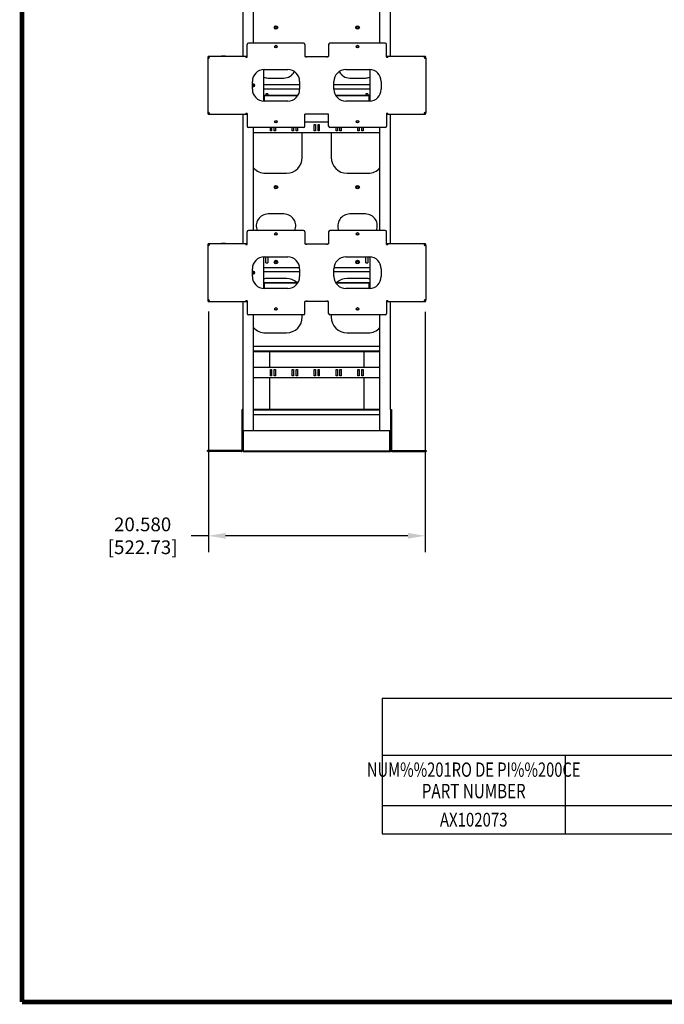
# Model space of a CAD drawing. Units: inches. Extents: x 0 to 34, y 0.4 to 22.
# Drawn here: x 0 to 7, y 0.4 to 11.2 of the extents above; entities that cross this region are included whole.
import ezdxf
from ezdxf.enums import TextEntityAlignment as Align

# ---------------------------------------------------------------- set-up
doc = ezdxf.new("R2010")
doc.units = ezdxf.units.IN
doc.header["$LTSCALE"] = 1.87
doc.header["$MEASUREMENT"] = 0
doc.header["$PDMODE"] = 3
doc.header["$PDSIZE"] = 0.3125
doc.layers.get('0').update_dxf_attribs({"linetype": 'CONTINUOUS'})
doc.layers.get('Defpoints').update_dxf_attribs({"linetype": 'CONTINUOUS'})
doc.styles.get("Standard").update_dxf_attribs({"font": 'txt', "width": 0.8})
doc.styles.add('TEXTSTYLE_1', font='txt', dxfattribs={"width": 0.8})
doc.dimstyles.new('DIMSTYLE_1', dxfattribs={"dimtxt": 0.15, "dimasz": 0.1875, "dimexe": 0.18, "dimexo": 0.0625, "dimgap": 0.09, "dimtad": 0, "dimtih": 1, "dimtoh": 1, "dimdec": 3, "dimlfac": 8.695652, "dimzin": 0, "dimdsep": 46, "dimtxsty": 'Standard', "dimblk": '_ARROW_FILLED', "dimcen": 0.09, "dimadec": 0, "dimazin": 0, "dimtp": 0.001, "dimtm": 0.001, "dimtfac": 1, "dimtdec": 3, "dimtofl": 0, "dimtmove": 0, "dimatfit": 3, "dimldrblk": '_ARROW_FILLED', "dimfxl": 0, "dimtolj": 1, "dimtzin": 0, "dimarcsym": 0})

# ---------------------------------------------------------------- blocks, each defined once
blk = doc.blocks.new('_ARROW_FILLED')
at = {"color": 0, "linetype": 'ByBlock'}
blk.add_solid([(0, 0), (-1, 0.167), (-1, -0.167)], dxfattribs=at)
blk = doc.blocks.new('*D3')
at = {"color": 0, "linetype": 'Continuous', "lineweight": -2}
for p, q in [((2.062, 7.983), (2.062, 5.35)), ((4.429, 7.979), (4.429, 5.35)), ((2.062, 5.53), (1.873, 5.53)), ((4.241, 5.53), (2.25, 5.53))]:
    blk.add_line(p, q, dxfattribs=at)
at = {"layer": 'Defpoints', "color": 0, "linetype": 'Continuous'}
for p in [(2.062, 8.045), (4.429, 8.042), (4.429, 5.53)]:
    blk.add_point(p, dxfattribs=at)
at = {"color": 0, "linetype": 'Continuous', "lineweight": -2, "xscale": 0.1875, "yscale": 0.1875, "zscale": 0.1875, "rotation": 180}
blk.add_blockref('_ARROW_FILLED', (2.062, 5.53), dxfattribs=at)
at = {"color": 0, "linetype": 'Continuous', "lineweight": -2, "xscale": 0.1875, "yscale": 0.1875, "zscale": 0.1875}
blk.add_blockref('_ARROW_FILLED', (4.429, 5.53), dxfattribs=at)
at = {"color": 0, "linetype": 'Continuous', "insert": (1.343, 5.53), "char_height": 0.15, "attachment_point": 5}
blk.add_mtext('\\A1;20.580\\P [522.73]', dxfattribs=at)

msp = doc.modelspace()

# ---------------------------------------------------------------- linework, layer by layer
at = {"color": 7, "linetype": 'Continuous'}
for p, q in [((2.44039, 10.76924), (2.44039, 12.18374)), ((4.05039, 10.76924), (4.05039, 12.18374)), ((2.55539, 10.91299), (2.55539, 12.03999)), ((3.93539, 10.91299), (3.93539, 12.03999)), ((2.48351, 10.76089), (2.48351, 10.89861)), ((3.10164, 10.91299), (2.49789, 10.91299)), ((3.11601, 10.89861), (3.11601, 10.76924)), ((3.37476, 10.89861), (3.37476, 10.76924)), ((3.99289, 10.91299), (3.38914, 10.91299)), ((4.00726, 10.76089), (4.00726, 10.89861)), ((2.06376, 10.76234), (2.06376, 10.76924)), ((2.48351, 10.76924), (2.06376, 10.76924)), ((2.06376, 10.76234), (2.07113, 10.76234)), ((2.06832, 10.76924), (2.06832, 10.76234)), ((2.07028, 10.76924), (2.07028, 10.76234)), ((2.07299, 10.76908), (2.07281, 10.76924)), ((2.07304, 10.7677), (2.07299, 10.76908)), ((2.0732, 10.76521), (2.07304, 10.7677)), ((2.07319, 10.76365), (2.0732, 10.76521)), ((2.20636, 10.76924), (2.20636, 10.77154)), ((2.24891, 10.77154), (2.20636, 10.77154)), ((2.24891, 10.76924), (2.24891, 10.77154)), ((2.46971, 10.76061), (2.46971, 10.76924)), ((2.48351, 10.76234), (2.46971, 10.76234)), ((2.46971, 10.76089), (2.48351, 10.76089)), ((3.11601, 10.76924), (3.37476, 10.76924)), ((3.13326, 10.75889), (3.13326, 10.76924)), ((3.35751, 10.75889), (3.35751, 10.76924)), ((4.42701, 10.76924), (4.00726, 10.76924)), ((4.02175, 10.76234), (4.00726, 10.76234)), ((4.00726, 10.76089), (4.02175, 10.76089)), ((4.02175, 10.76924), (4.02175, 10.76061)), ((4.24186, 10.77154), (4.28441, 10.77154)), ((4.24186, 10.76924), (4.24186, 10.77154)), ((4.28441, 10.76924), (4.28441, 10.77154)), ((4.41773, 10.7677), (4.41758, 10.76521)), ((4.41758, 10.76521), (4.41758, 10.76365)), ((4.41779, 10.76908), (4.41773, 10.7677)), ((4.41797, 10.76924), (4.41779, 10.76908)), ((4.41838, 10.76234), (4.42701, 10.76234)), ((4.4205, 10.76924), (4.4205, 10.76234)), ((4.42246, 10.76924), (4.42246, 10.76234)), ((4.42701, 10.76234), (4.42701, 10.76924)), ((2.05514, 10.76061), (2.05514, 10.75103)), ((2.06204, 10.76061), (2.05514, 10.76061)), ((2.05514, 10.75054), (2.05514, 10.15543)), ((2.05817, 10.75054), (2.05974, 10.75057)), ((2.06204, 10.76061), (2.06204, 10.75103)), ((2.07094, 10.75486), (2.06204, 10.75486)), ((2.06894, 10.75486), (2.06894, 10.75286)), ((4.41984, 10.75486), (4.42874, 10.75486)), ((4.42184, 10.75486), (4.42184, 10.75286)), ((4.42874, 10.76061), (4.43564, 10.76061)), ((4.42874, 10.75103), (4.42874, 10.76061)), ((4.43104, 10.75057), (4.43261, 10.75054)), ((4.43564, 10.75103), (4.43564, 10.76061)), ((4.43564, 10.75054), (4.43564, 10.15543)), ((2.66679, 10.28127), (2.66679, 10.62471)), ((2.67039, 10.62491), (2.92914, 10.62491)), ((3.56164, 10.62491), (3.82039, 10.62491)), ((3.82398, 10.62471), (3.82398, 10.28127)), ((2.54159, 10.40986), (2.54159, 10.49611)), ((2.54489, 10.45931), (2.54312, 10.45931)), ((2.54312, 10.44666), (2.54489, 10.44666)), ((2.5432, 10.45947), (2.54779, 10.45312)), ((2.54779, 10.45312), (2.54321, 10.44651)), ((2.54858, 10.4542), (2.54489, 10.45931)), ((2.54489, 10.44666), (2.54858, 10.45178)), ((2.55227, 10.45931), (2.54858, 10.4542)), ((2.54858, 10.45178), (2.55227, 10.44666)), ((2.54937, 10.45312), (2.55386, 10.45931)), ((2.55386, 10.44666), (2.54937, 10.45312)), ((2.55386, 10.45931), (2.55227, 10.45931)), ((2.55227, 10.44666), (2.55386, 10.44666)), ((2.55596, 10.45931), (2.56044, 10.45312)), ((2.55754, 10.45931), (2.55596, 10.45931)), ((2.56044, 10.45312), (2.55596, 10.44666)), ((2.55596, 10.44666), (2.55754, 10.44666)), ((2.56123, 10.4542), (2.55754, 10.45931)), ((2.55754, 10.44666), (2.56123, 10.45178)), ((2.56492, 10.45931), (2.56123, 10.4542)), ((2.56123, 10.45178), (2.56492, 10.44666)), ((2.56202, 10.45312), (2.56651, 10.45931)), ((2.56651, 10.44666), (2.56202, 10.45312)), ((2.56651, 10.45931), (2.56492, 10.45931)), ((2.56492, 10.44666), (2.56651, 10.44666)), ((3.05794, 10.45905), (2.66679, 10.45905)), ((2.71351, 10.53291), (2.88601, 10.53291)), ((3.05794, 10.49611), (3.05794, 10.40986)), ((3.43284, 10.40986), (3.43284, 10.49611)), ((3.82398, 10.45905), (3.43284, 10.45905)), ((3.60476, 10.53291), (3.77726, 10.53291)), ((3.94919, 10.49611), (3.94919, 10.40986)), ((3.05794, 10.41294), (2.66679, 10.41294)), ((2.67369, 10.34518), (3.04031, 10.34518)), ((2.67369, 10.28106), (2.67369, 10.34518)), ((3.03602, 10.33828), (2.67369, 10.33828)), ((2.71006, 10.35899), (2.68821, 10.35899)), ((2.68821, 10.35899), (2.68821, 10.34518)), ((2.71006, 10.35899), (2.71006, 10.34518)), ((3.82398, 10.41294), (3.43284, 10.41294)), ((3.45047, 10.34518), (3.81708, 10.34518)), ((3.81708, 10.33828), (3.45476, 10.33828)), ((3.80256, 10.35899), (3.78071, 10.35899)), ((3.78071, 10.35899), (3.78071, 10.34518)), ((3.80256, 10.35899), (3.80256, 10.34518)), ((3.81708, 10.28106), (3.81708, 10.34518)), ((2.92914, 10.28106), (2.67039, 10.28106)), ((3.82039, 10.28106), (3.56164, 10.28106)), ((2.05514, 10.15495), (2.05514, 10.14536)), ((2.06204, 10.14536), (2.05514, 10.14536)), ((2.05974, 10.1554), (2.05817, 10.15543)), ((2.06204, 10.15495), (2.06204, 10.14536)), ((2.07094, 10.15111), (2.06204, 10.15111)), ((2.06376, 10.14364), (2.06376, 10.13674)), ((2.06376, 10.14364), (2.07239, 10.14364)), ((2.06376, 10.13674), (2.48351, 10.13674)), ((2.06832, 10.13674), (2.06832, 10.14364)), ((2.06894, 10.15312), (2.06894, 10.15111)), ((2.07028, 10.13674), (2.07028, 10.14364)), ((2.07281, 10.13674), (2.07299, 10.13689)), ((2.07299, 10.13689), (2.07304, 10.13827)), ((2.07304, 10.13827), (2.0732, 10.14076)), ((2.0732, 10.14076), (2.07319, 10.14232)), ((2.44039, 8.72224), (2.44039, 10.13674)), ((2.46971, 10.13674), (2.46971, 10.14536)), ((2.46971, 10.14508), (2.48351, 10.14508)), ((2.48351, 10.14364), (2.46971, 10.14364)), ((2.48351, 10.14508), (2.48351, 10.00736)), ((3.37476, 10.13674), (3.11601, 10.13674)), ((3.11601, 10.00736), (3.11601, 10.13674)), ((3.13326, 10.14709), (3.13326, 10.13674)), ((3.35751, 10.14709), (3.35751, 10.13674)), ((3.37476, 10.00736), (3.37476, 10.13674)), ((4.00726, 10.14508), (4.02175, 10.14508)), ((4.00726, 10.14508), (4.00726, 10.00736)), ((4.02175, 10.14364), (4.00726, 10.14364)), ((4.00726, 10.13674), (4.42701, 10.13674)), ((4.02175, 10.14536), (4.02175, 10.13674)), ((4.05039, 8.72224), (4.05039, 10.13674)), ((4.41758, 10.14232), (4.41758, 10.14076)), ((4.41758, 10.14076), (4.41773, 10.13827)), ((4.41773, 10.13827), (4.41779, 10.13689)), ((4.41779, 10.13689), (4.41797, 10.13674)), ((4.41965, 10.14364), (4.42701, 10.14364)), ((4.41984, 10.15111), (4.42874, 10.15111)), ((4.4205, 10.13674), (4.4205, 10.14364)), ((4.42184, 10.15312), (4.42184, 10.15111)), ((4.42246, 10.13674), (4.42246, 10.14364)), ((4.42701, 10.14364), (4.42701, 10.13674)), ((4.42874, 10.14536), (4.42874, 10.15495)), ((4.42874, 10.14536), (4.43564, 10.14536)), ((4.43261, 10.15543), (4.43104, 10.1554)), ((4.43564, 10.14536), (4.43564, 10.15495)), ((3.37476, 10.04934), (3.11601, 10.04934)), ((3.21693, 10.02634), (3.23073, 10.02634)), ((3.21693, 9.95734), (3.21693, 10.02634)), ((3.23073, 10.02634), (3.23073, 9.95734)), ((3.25948, 10.02634), (3.27328, 10.02634)), ((3.25948, 9.95734), (3.25948, 10.02634)), ((3.27328, 10.02634), (3.27328, 9.95734)), ((3.10164, 9.99299), (2.49789, 9.99299)), ((2.55539, 8.86599), (2.55539, 9.99299)), ((3.93539, 9.93434), (2.55539, 9.93434)), ((2.7383, 9.95734), (2.7383, 9.99299)), ((2.7521, 9.95734), (2.7383, 9.95734)), ((2.7521, 9.99299), (2.7521, 9.95734)), ((2.78085, 9.95734), (2.78085, 9.99299)), ((2.79465, 9.95734), (2.78085, 9.95734)), ((2.79465, 9.99299), (2.79465, 9.95734)), ((2.97761, 9.95734), (2.97761, 9.99299)), ((2.99141, 9.95734), (2.97761, 9.95734)), ((2.99141, 9.99299), (2.99141, 9.95734)), ((3.02016, 9.95734), (3.02016, 9.99299)), ((3.03396, 9.95734), (3.02016, 9.95734)), ((3.03396, 9.99299), (3.03396, 9.95734)), ((3.08726, 9.66472), (3.08726, 9.91255)), ((3.23073, 9.95734), (3.21693, 9.95734)), ((3.27328, 9.95734), (3.25948, 9.95734)), ((3.99289, 9.99299), (3.38914, 9.99299)), ((3.40351, 9.91255), (3.40351, 9.66472)), ((3.45624, 9.95734), (3.45624, 9.99299)), ((3.47004, 9.95734), (3.45624, 9.95734)), ((3.47004, 9.99299), (3.47004, 9.95734)), ((3.49879, 9.95734), (3.49879, 9.99299)), ((3.51259, 9.95734), (3.49879, 9.95734)), ((3.51259, 9.99299), (3.51259, 9.95734)), ((3.69556, 9.95734), (3.69556, 9.99299)), ((3.70936, 9.95734), (3.69556, 9.95734)), ((3.70936, 9.99299), (3.70936, 9.95734)), ((3.73811, 9.95734), (3.73811, 9.99299)), ((3.75191, 9.95734), (3.73811, 9.95734)), ((3.75191, 9.99299), (3.75191, 9.95734)), ((3.93539, 8.86599), (3.93539, 9.99299)), ((2.68476, 9.49222), (2.91476, 9.49222)), ((3.57601, 9.49222), (3.80601, 9.49222)), ((2.88601, 9.04711), (2.71351, 9.04711)), ((3.77726, 9.04711), (3.60476, 9.04711)), ((2.48351, 8.71389), (2.48351, 8.85161)), ((3.10164, 8.86599), (2.49789, 8.86599)), ((3.11601, 8.85161), (3.11601, 8.72224)), ((3.37476, 8.85161), (3.37476, 8.72224)), ((3.99289, 8.86599), (3.38914, 8.86599)), ((4.00726, 8.71389), (4.00726, 8.85161)), ((2.48351, 8.72224), (2.06376, 8.72224)), ((2.06376, 8.71534), (2.06376, 8.72224)), ((2.06832, 8.72224), (2.06832, 8.71534)), ((2.07028, 8.72224), (2.07028, 8.71534)), ((2.07299, 8.72208), (2.07281, 8.72224)), ((2.07304, 8.7207), (2.07299, 8.72208)), ((2.0732, 8.71821), (2.07304, 8.7207)), ((2.07319, 8.71665), (2.0732, 8.71821)), ((2.24891, 8.72454), (2.20636, 8.72454)), ((2.20636, 8.72224), (2.20636, 8.72454)), ((2.24891, 8.72224), (2.24891, 8.72454)), ((2.46971, 8.71361), (2.46971, 8.72224)), ((3.11601, 8.72224), (3.37476, 8.72224)), ((3.13326, 8.71189), (3.13326, 8.72224)), ((3.35751, 8.71189), (3.35751, 8.72224)), ((4.42701, 8.72224), (4.00726, 8.72224)), ((4.02175, 8.72224), (4.02175, 8.71361)), ((4.24186, 8.72454), (4.28441, 8.72454)), ((4.24186, 8.72224), (4.24186, 8.72454)), ((4.28441, 8.72224), (4.28441, 8.72454)), ((4.41773, 8.7207), (4.41758, 8.71821)), ((4.41758, 8.71821), (4.41758, 8.71665)), ((4.41779, 8.72208), (4.41773, 8.7207)), ((4.41797, 8.72224), (4.41779, 8.72208)), ((4.4205, 8.72224), (4.4205, 8.71534)), ((4.42246, 8.72224), (4.42246, 8.71534)), ((4.42701, 8.71534), (4.42701, 8.72224)), ((2.06204, 8.71361), (2.05514, 8.71361)), ((2.05514, 8.71361), (2.05514, 8.70403)), ((2.05514, 8.70354), (2.05514, 8.10843)), ((2.05817, 8.70354), (2.05974, 8.70357)), ((2.06204, 8.71361), (2.06204, 8.70403)), ((2.07094, 8.70786), (2.06204, 8.70786)), ((2.06376, 8.71534), (2.07113, 8.71534)), ((2.06894, 8.70786), (2.06894, 8.70586)), ((2.48351, 8.71534), (2.46971, 8.71534)), ((2.46971, 8.71389), (2.48351, 8.71389)), ((4.02175, 8.71534), (4.00726, 8.71534)), ((4.00726, 8.71389), (4.02175, 8.71389)), ((4.41838, 8.71534), (4.42701, 8.71534)), ((4.41984, 8.70786), (4.42874, 8.70786)), ((4.42184, 8.70786), (4.42184, 8.70586)), ((4.42874, 8.71361), (4.43564, 8.71361)), ((4.42874, 8.70403), (4.42874, 8.71361)), ((4.43104, 8.70357), (4.43261, 8.70354)), ((4.43564, 8.70403), (4.43564, 8.71361)), ((4.43564, 8.70354), (4.43564, 8.10843)), ((2.66679, 8.23427), (2.66679, 8.57771)), ((2.67039, 8.57791), (2.92914, 8.57791)), ((2.68821, 8.51442), (2.68821, 8.57791)), ((2.68821, 8.51442), (2.71006, 8.51442)), ((2.71006, 8.57791), (2.71006, 8.51442)), ((3.56164, 8.57791), (3.82039, 8.57791)), ((3.78071, 8.51442), (3.78071, 8.57791)), ((3.78071, 8.51442), (3.80256, 8.51442)), ((3.80256, 8.57791), (3.80256, 8.51442)), ((3.82398, 8.57771), (3.82398, 8.23427)), ((2.54159, 8.36286), (2.54159, 8.44911)), ((2.54489, 8.41231), (2.54312, 8.41231)), ((2.54312, 8.39966), (2.54489, 8.39966)), ((2.5432, 8.41247), (2.54779, 8.40612)), ((2.54779, 8.40612), (2.54321, 8.39951)), ((2.54858, 8.4072), (2.54489, 8.41231)), ((2.54489, 8.39966), (2.54858, 8.40478)), ((2.55227, 8.41231), (2.54858, 8.4072)), ((2.54858, 8.40478), (2.55227, 8.39966)), ((2.54937, 8.40612), (2.55386, 8.41231)), ((2.55386, 8.39966), (2.54937, 8.40612)), ((2.55386, 8.41231), (2.55227, 8.41231)), ((2.55227, 8.39966), (2.55386, 8.39966)), ((2.55754, 8.41231), (2.55596, 8.41231)), ((2.55596, 8.41231), (2.56044, 8.40612)), ((2.56044, 8.40612), (2.55596, 8.39966)), ((2.55596, 8.39966), (2.55754, 8.39966)), ((2.56123, 8.4072), (2.55754, 8.41231)), ((2.55754, 8.39966), (2.56123, 8.40478)), ((2.56492, 8.41231), (2.56123, 8.4072)), ((2.56123, 8.40478), (2.56492, 8.39966)), ((2.56202, 8.40612), (2.56651, 8.41231)), ((2.56651, 8.39966), (2.56202, 8.40612)), ((2.56651, 8.41231), (2.56492, 8.41231)), ((2.56492, 8.39966), (2.56651, 8.39966)), ((3.05729, 8.46047), (2.66679, 8.46047)), ((3.05794, 8.41435), (2.66679, 8.41435)), ((3.05794, 8.44911), (3.05794, 8.36286)), ((3.43284, 8.36286), (3.43284, 8.44911)), ((3.82398, 8.41435), (3.43284, 8.41435)), ((3.82398, 8.46047), (3.43349, 8.46047)), ((3.94919, 8.44911), (3.94919, 8.36286)), ((2.67369, 8.29818), (3.04031, 8.29818)), ((2.67369, 8.23406), (2.67369, 8.29818)), ((3.03602, 8.29128), (2.67369, 8.29128)), ((2.91476, 8.3405), (2.68476, 8.3405)), ((3.45047, 8.29818), (3.81708, 8.29818)), ((3.81708, 8.29128), (3.45476, 8.29128)), ((3.80601, 8.3405), (3.57601, 8.3405)), ((3.81708, 8.23406), (3.81708, 8.29818)), ((2.92914, 8.23406), (2.67039, 8.23406)), ((3.82039, 8.23406), (3.56164, 8.23406)), ((2.05514, 8.10795), (2.05514, 8.09836)), ((2.06204, 8.09836), (2.05514, 8.09836)), ((2.05974, 8.1084), (2.05817, 8.10843)), ((2.06204, 8.10795), (2.06204, 8.09836)), ((2.07094, 8.10411), (2.06204, 8.10411)), ((2.06376, 8.09664), (2.07239, 8.09664)), ((2.06376, 8.09664), (2.06376, 8.08974)), ((2.06376, 8.08974), (2.48351, 8.08974)), ((2.06832, 8.08974), (2.06832, 8.09664)), ((2.06894, 8.10612), (2.06894, 8.10411)), ((2.07028, 8.08974), (2.07028, 8.09664)), ((2.07281, 8.08974), (2.07299, 8.08989)), ((2.07299, 8.08989), (2.07304, 8.09127)), ((2.07304, 8.09127), (2.0732, 8.09376)), ((2.0732, 8.09376), (2.07319, 8.09532)), ((2.44039, 6.45099), (2.44039, 8.08974)), ((2.46971, 8.08974), (2.46971, 8.09836)), ((2.46971, 8.09808), (2.48351, 8.09808)), ((2.48351, 8.09664), (2.46971, 8.09664)), ((2.48351, 8.09808), (2.48351, 7.96036)), ((3.37476, 8.08974), (3.11601, 8.08974)), ((3.11601, 7.96036), (3.11601, 8.08974)), ((3.13326, 8.10009), (3.13326, 8.08974)), ((3.35751, 8.10009), (3.35751, 8.08974)), ((3.37476, 7.96036), (3.37476, 8.08974)), ((4.00726, 8.09808), (4.02175, 8.09808)), ((4.00726, 8.09808), (4.00726, 7.96036)), ((4.02175, 8.09664), (4.00726, 8.09664)), ((4.00726, 8.08974), (4.42701, 8.08974)), ((4.02175, 8.09836), (4.02175, 8.08974)), ((4.05039, 6.91099), (4.05039, 8.08974)), ((4.41758, 8.09532), (4.41758, 8.09376)), ((4.41758, 8.09376), (4.41773, 8.09127)), ((4.41773, 8.09127), (4.41779, 8.08989)), ((4.41779, 8.08989), (4.41797, 8.08974)), ((4.41965, 8.09664), (4.42701, 8.09664)), ((4.41984, 8.10411), (4.42874, 8.10411)), ((4.4205, 8.08974), (4.4205, 8.09664)), ((4.42184, 8.10612), (4.42184, 8.10411)), ((4.42246, 8.08974), (4.42246, 8.09664)), ((4.42701, 8.09664), (4.42701, 8.08974)), ((4.42874, 8.09836), (4.42874, 8.10795)), ((4.42874, 8.09836), (4.43564, 8.09836)), ((4.43261, 8.10843), (4.43104, 8.1084)), ((4.43564, 8.09836), (4.43564, 8.10795)), ((3.10164, 7.94599), (2.49789, 7.94599)), ((2.55539, 6.68099), (2.55539, 7.94599)), ((3.08726, 7.92017), (3.08726, 7.94599)), ((3.99289, 7.94599), (3.38914, 7.94599)), ((3.40351, 7.94599), (3.40351, 7.92017)), ((3.93539, 6.68099), (3.93539, 7.94599)), ((2.68476, 7.74767), (2.91476, 7.74767)), ((3.57601, 7.74767), (3.80601, 7.74767)), ((2.55539, 7.60099), (3.93539, 7.60099)), ((2.55539, 7.55039), (3.93539, 7.55039)), ((2.55539, 7.54349), (3.93539, 7.54349)), ((2.72789, 7.54349), (2.72789, 7.37099)), ((3.76289, 7.37099), (3.76289, 7.54349)), ((3.93539, 7.37099), (2.55539, 7.37099)), ((2.7383, 7.34799), (2.7521, 7.34799)), ((2.7383, 7.27899), (2.7383, 7.34799)), ((2.7521, 7.34799), (2.7521, 7.27899)), ((2.78085, 7.34799), (2.79465, 7.34799)), ((2.78085, 7.27899), (2.78085, 7.34799)), ((2.79465, 7.34799), (2.79465, 7.27899)), ((2.97761, 7.34799), (2.99141, 7.34799)), ((2.97761, 7.27899), (2.97761, 7.34799)), ((2.99141, 7.34799), (2.99141, 7.27899)), ((3.02016, 7.34799), (3.03396, 7.34799)), ((3.02016, 7.27899), (3.02016, 7.34799)), ((3.03396, 7.34799), (3.03396, 7.27899)), ((3.21693, 7.34799), (3.23073, 7.34799)), ((3.21693, 7.27899), (3.21693, 7.34799)), ((3.23073, 7.34799), (3.23073, 7.27899)), ((3.25948, 7.34799), (3.27328, 7.34799)), ((3.25948, 7.27899), (3.25948, 7.34799)), ((3.27328, 7.34799), (3.27328, 7.27899)), ((3.45624, 7.34799), (3.47004, 7.34799)), ((3.45624, 7.27899), (3.45624, 7.34799)), ((3.47004, 7.34799), (3.47004, 7.27899)), ((3.49879, 7.34799), (3.51259, 7.34799)), ((3.49879, 7.27899), (3.49879, 7.34799)), ((3.51259, 7.34799), (3.51259, 7.27899)), ((3.69556, 7.34799), (3.70936, 7.34799)), ((3.69556, 7.27899), (3.69556, 7.34799)), ((3.70936, 7.34799), (3.70936, 7.27899)), ((3.73811, 7.34799), (3.75191, 7.34799)), ((3.73811, 7.27899), (3.73811, 7.34799)), ((3.75191, 7.34799), (3.75191, 7.27899)), ((3.93539, 7.25599), (2.55539, 7.25599)), ((2.72789, 7.25599), (2.72789, 6.91099)), ((2.7521, 7.27899), (2.7383, 7.27899)), ((2.79465, 7.27899), (2.78085, 7.27899)), ((2.99141, 7.27899), (2.97761, 7.27899)), ((3.03396, 7.27899), (3.02016, 7.27899)), ((3.23073, 7.27899), (3.21693, 7.27899)), ((3.27328, 7.27899), (3.25948, 7.27899)), ((3.47004, 7.27899), (3.45624, 7.27899)), ((3.51259, 7.27899), (3.49879, 7.27899)), ((3.70936, 7.27899), (3.69556, 7.27899)), ((3.75191, 7.27899), (3.73811, 7.27899)), ((3.76289, 6.91099), (3.76289, 7.25599)), ((2.44039, 6.91099), (2.43004, 6.91099)), ((2.43004, 6.47169), (2.43004, 6.91099)), ((3.93539, 6.91099), (2.55539, 6.91099)), ((3.93539, 6.90409), (2.55539, 6.90409)), ((4.05039, 6.91099), (4.06074, 6.91099)), ((4.05039, 6.91099), (4.05039, 6.46479)), ((4.06074, 6.91099), (4.06074, 6.46479)), ((3.93539, 6.85349), (2.55539, 6.85349)), ((2.44614, 6.68099), (4.04464, 6.68099)), ((2.44614, 6.45099), (2.44614, 6.68099)), ((4.04464, 6.45099), (4.04464, 6.68099)), ((2.41969, 6.46134), (2.05226, 6.46134)), ((2.05226, 6.45099), (2.05226, 6.46134)), ((2.08101, 6.45099), (2.08101, 6.46134)), ((2.44614, 6.45789), (4.04464, 6.45789)), ((4.05039, 6.45099), (4.05039, 6.46479)), ((4.06419, 6.46134), (4.43851, 6.46134)), ((4.40976, 6.46134), (4.40976, 6.45099)), ((4.43851, 6.46134), (4.43851, 6.45099)), ((2.41969, 6.45099), (2.05226, 6.45099)), ((2.44039, 6.45099), (4.05039, 6.45099)), ((4.06419, 6.45099), (4.43851, 6.45099)), ((3.95978, 3.75599), (17.83478, 3.75599)), ((3.95978, 3.75599), (3.95978, 2.27149)), ((3.95978, 3.13099), (17.83478, 3.13099)), ((5.95978, 3.13099), (5.95978, 2.27149)), ((3.95978, 2.58399), (17.83478, 2.58399)), ((3.95978, 2.27149), (17.83478, 2.27149))]:
    msp.add_line(p, q, dxfattribs=at)
at = {"color": 7, "linetype": 'Continuous', "const_width": 0.05}
for points in [[(0.02524, 0.43496), (0.02524, 21.97173)], [(0.02524, 0.43496), (33.97463, 0.43496)]]:
    msp.add_lwpolyline(points, dxfattribs=at)
at = {"color": 7, "linetype": 'Continuous'}
for centre, radius in [((2.79976, 11.08491), 0.01955), ((2.79976, 11.08491), 0.01093), ((3.69101, 11.08491), 0.01955), ((3.69101, 11.08491), 0.01093), ((2.79976, 10.87619), 0.01438), ((2.79976, 10.87619), 0.01093), ((3.69101, 10.87619), 0.01438), ((3.69101, 10.87619), 0.01093), ((2.79976, 10.05624), 0.01438), ((2.79976, 10.05624), 0.01093), ((3.69101, 10.05624), 0.01438), ((3.69101, 10.05624), 0.01093), ((2.79976, 9.34036), 0.01955), ((2.79976, 9.34036), 0.01093), ((3.69101, 9.34036), 0.01955), ((3.69101, 9.34036), 0.01093), ((2.79976, 8.82919), 0.01438), ((2.79976, 8.82919), 0.01093), ((3.69101, 8.82919), 0.01438), ((3.69101, 8.82919), 0.01093), ((2.79976, 8.52096), 0.02013), ((2.79976, 8.52099), 0.01955), ((2.79976, 8.52099), 0.01093), ((3.69101, 8.52096), 0.02013), ((3.69101, 8.52099), 0.01955), ((3.69101, 8.52099), 0.01093), ((2.79976, 8.00924), 0.01438), ((2.79976, 8.00924), 0.01093), ((3.69101, 8.00924), 0.01438), ((3.69101, 8.00924), 0.01093)]:
    msp.add_circle(centre, radius, dxfattribs=at)
for centre, radius, start, end in [((2.49789, 10.89861), 0.01438, 90, 180), ((3.10164, 10.89861), 0.01438, 0, 90), ((3.38914, 10.89861), 0.01438, 90, 180), ((3.99289, 10.89861), 0.01438, 0, 90), ((2.06376, 10.76061), 0.00863, 90, 180), ((2.06376, 10.76061), 0.00172, 90, 180), ((1.92626, 10.76378), 0.14694, 358.763283, 359.139918), ((1.92938, 10.76374), 0.14381, 359.138514, 359.441028), ((1.94117, 10.76365), 0.13202, 359.786857, 359.999509), ((1.93607, 10.76368), 0.13713, 359.440811, 359.785954), ((4.55491, 10.76367), 0.13733, 180.008572, 180.557649), ((4.56041, 10.76372), 0.14282, 180.554792, 180.859408), ((4.56221, 10.76375), 0.14463, 180.859148, 181.03663), ((4.56368, 10.76377), 0.1461, 181.036676, 181.23978), ((4.42701, 10.76061), 0.00863, 0, 90), ((4.42701, 10.76061), 0.00172, 0, 90), ((2.05825, 10.77169), 0.02114, 266.284225, 269.778185), ((2.05727, 10.81606), 0.06553, 272.165347, 273.734039), ((2.05658, 10.82777), 0.07727, 273.678116, 274.203331), ((2.05707, 10.8212), 0.07067, 274.198385, 275.202173), ((2.0575, 10.81639), 0.06585, 275.202415, 276.965342), ((2.06227, 10.76147), 0.01093, 287.142985, 355.50706), ((4.42851, 10.76147), 0.01093, 184.49294, 252.857015), ((4.43342, 10.81776), 0.06722, 263.049852, 265.832015), ((4.4342, 10.82777), 0.07727, 265.796669, 266.321884), ((4.43351, 10.81606), 0.06553, 266.265961, 267.834653), ((4.43253, 10.77169), 0.02114, 270.221815, 273.715775), ((2.67039, 10.49611), 0.1288, 90, 180), ((2.88601, 10.66229), 0.12937, 270, 332.687246), ((2.92914, 10.49611), 0.1288, 0, 90), ((3.56164, 10.49611), 0.1288, 90, 180), ((3.60476, 10.66229), 0.12937, 207.312754, 270), ((3.82039, 10.49611), 0.1288, 0, 90), ((2.55539, 10.45299), 0.01438, 195.505612, 164.494388), ((2.55539, 10.45299), 0.0138, 207.279613, 152.720387), ((2.71351, 10.66229), 0.12937, 248.79476, 270), ((3.77726, 10.66229), 0.12937, 270, 291.20524), ((2.67039, 10.40986), 0.1288, 180, 270), ((2.92914, 10.40986), 0.1288, 270, 360), ((3.56164, 10.40986), 0.1288, 180, 270), ((3.82039, 10.40986), 0.1288, 270, 360), ((2.06376, 10.14536), 0.00863, 180, 270), ((2.05825, 10.13429), 0.02114, 90.221815, 93.715775), ((2.05727, 10.08992), 0.06553, 86.265961, 87.834653), ((2.05658, 10.0782), 0.07727, 85.796669, 86.321884), ((2.06376, 10.14536), 0.00172, 180, 270), ((2.05735, 10.08822), 0.06722, 83.049852, 85.832015), ((2.06227, 10.14451), 0.01093, 4.49294, 72.857015), ((1.92709, 10.1422), 0.1461, 1.036676, 1.23978), ((1.92857, 10.14223), 0.14463, 0.859148, 1.03663), ((1.93037, 10.14226), 0.14282, 0.554792, 0.859408), ((1.93586, 10.1423), 0.13733, 0.008572, 0.557649), ((4.55471, 10.1423), 0.13713, 179.440811, 179.785954), ((4.54961, 10.14232), 0.13202, 179.786857, 179.999509), ((4.5614, 10.14224), 0.14381, 179.138514, 179.441028), ((4.56452, 10.14219), 0.14694, 178.763283, 179.139918), ((4.42851, 10.14451), 0.01093, 107.142985, 175.50706), ((4.43327, 10.08958), 0.06585, 95.202415, 96.965342), ((4.42701, 10.14536), 0.00863, 270, 360), ((4.42701, 10.14536), 0.00172, 270, 360), ((4.43371, 10.08478), 0.07067, 94.198385, 95.202173), ((4.4342, 10.0782), 0.07727, 93.678116, 94.203331), ((4.43351, 10.08992), 0.06553, 92.165347, 93.734039), ((4.43253, 10.13429), 0.02114, 86.284225, 89.778185), ((2.49789, 10.00736), 0.01438, 180, 270), ((2.91476, 9.91255), 0.1725, 0, 7.263502), ((3.10164, 10.00736), 0.01438, 270, 360), ((3.38914, 10.00736), 0.01438, 180, 270), ((3.57601, 9.91255), 0.1725, 172.736498, 180), ((3.99289, 10.00736), 0.01438, 270, 360), ((2.91476, 9.66472), 0.1725, 270, 360), ((3.57601, 9.66472), 0.1725, 180, 270), ((2.68476, 9.66472), 0.1725, 221.282402, 270), ((3.80601, 9.66472), 0.1725, 270, 318.717598), ((2.71351, 8.91774), 0.12937, 90, 203.612986), ((2.88601, 8.91774), 0.12937, 336.387014, 90), ((3.60476, 8.91774), 0.12937, 90, 203.612986), ((3.77726, 8.91774), 0.12937, 336.387014, 90), ((2.49789, 8.85161), 0.01438, 90, 180), ((3.10164, 8.85161), 0.01438, 0, 90), ((3.38914, 8.85161), 0.01438, 90, 180), ((3.99289, 8.85161), 0.01438, 0, 90), ((2.06376, 8.71361), 0.00863, 90, 180), ((1.94117, 8.71665), 0.13202, 359.786857, 359.999509), ((1.93607, 8.71668), 0.13713, 359.440811, 359.785954), ((4.55491, 8.71667), 0.13733, 180.008572, 180.557649), ((4.42701, 8.71361), 0.00863, 0, 90), ((2.05825, 8.72469), 0.02114, 266.284225, 269.778185), ((2.05727, 8.76906), 0.06553, 272.165347, 273.734039), ((2.05652, 8.78164), 0.07813, 273.679782, 274.051411), ((2.06376, 8.71361), 0.00172, 90, 180), ((2.05702, 8.77476), 0.07124, 274.041482, 275.199319), ((2.0575, 8.76939), 0.06585, 275.202415, 276.965342), ((2.06227, 8.71447), 0.01093, 287.142985, 355.50706), ((1.92626, 8.71678), 0.14694, 358.763283, 359.139918), ((1.92938, 8.71674), 0.14381, 359.138514, 359.441028), ((4.56041, 8.71672), 0.14282, 180.554792, 180.859408), ((4.56221, 8.71675), 0.14463, 180.859148, 181.03663), ((4.56368, 8.71677), 0.1461, 181.036676, 181.23978), ((4.42851, 8.71447), 0.01093, 184.49294, 252.857015), ((4.43342, 8.77076), 0.06722, 263.049852, 265.832015), ((4.42701, 8.71361), 0.00172, 0, 90), ((4.4342, 8.78077), 0.07727, 265.796669, 266.321884), ((4.43351, 8.76906), 0.06553, 266.265961, 267.834653), ((4.43253, 8.72469), 0.02114, 270.221815, 273.715775), ((2.67039, 8.44911), 0.1288, 90, 180), ((2.92914, 8.44911), 0.1288, 0, 90), ((3.56164, 8.44911), 0.1288, 90, 180), ((3.82039, 8.44911), 0.1288, 0, 90), ((2.55539, 8.40599), 0.01438, 195.505612, 164.494388), ((2.55539, 8.40599), 0.0138, 207.279613, 152.720387), ((2.67039, 8.36286), 0.1288, 180, 270), ((2.68476, 8.168), 0.1725, 90, 96.000932), ((2.91476, 8.168), 0.1725, 49.425183, 90), ((2.92914, 8.36286), 0.1288, 270, 360), ((3.56164, 8.36286), 0.1288, 180, 270), ((3.57601, 8.168), 0.1725, 90, 130.64692), ((3.80601, 8.168), 0.1725, 83.999068, 90), ((3.82039, 8.36286), 0.1288, 270, 360), ((2.06376, 8.09836), 0.00863, 180, 270), ((2.05825, 8.08729), 0.02114, 90.221815, 93.715775), ((2.05727, 8.04292), 0.06553, 86.265961, 87.834653), ((2.05658, 8.0312), 0.07727, 85.796669, 86.321884), ((2.06376, 8.09836), 0.00172, 180, 270), ((2.05735, 8.04122), 0.06722, 83.049852, 85.832015), ((2.06227, 8.09751), 0.01093, 4.49294, 72.857015), ((1.92709, 8.0952), 0.1461, 1.036676, 1.23978), ((1.92857, 8.09523), 0.14463, 0.859148, 1.03663), ((1.93037, 8.09526), 0.14282, 0.554792, 0.859408), ((1.93586, 8.0953), 0.13733, 0.008572, 0.557649), ((4.55471, 8.0953), 0.13713, 179.440811, 179.785954), ((4.54961, 8.09532), 0.13202, 179.786857, 179.999509), ((4.5614, 8.09524), 0.14381, 179.138514, 179.441028), ((4.56452, 8.09519), 0.14694, 178.763283, 179.139918), ((4.42851, 8.09751), 0.01093, 107.142985, 175.50706), ((4.43327, 8.04258), 0.06585, 95.202415, 96.965342), ((4.42701, 8.09836), 0.00863, 270, 360), ((4.42701, 8.09836), 0.00172, 270, 360), ((4.43371, 8.03778), 0.07067, 94.198385, 95.202173), ((4.4342, 8.0312), 0.07727, 93.678116, 94.203331), ((4.43351, 8.04292), 0.06553, 92.165347, 93.734039), ((4.43253, 8.08729), 0.02114, 86.284225, 89.778185), ((2.49789, 7.96036), 0.01438, 180, 270), ((2.91476, 7.92017), 0.1725, 270, 360), ((3.10164, 7.96036), 0.01438, 270, 360), ((3.38914, 7.96036), 0.01438, 180, 270), ((3.57601, 7.92017), 0.1725, 180, 270), ((3.99289, 7.96036), 0.01438, 270, 360), ((2.68476, 7.92017), 0.1725, 221.282402, 270), ((3.80601, 7.92017), 0.1725, 270, 318.717598), ((2.41969, 6.47169), 0.0207, 270, 360), ((2.41969, 6.47169), 0.01035, 270, 360), ((4.06419, 6.46479), 0.0138, 180, 270), ((4.06419, 6.46479), 0.00345, 180, 270)]:
    msp.add_arc(centre, radius, start, end, dxfattribs=at)
for points, start_tangent, end_tangent in [([(2.05514, 10.75103), (2.05592, 10.75066), (2.05688, 10.75059)], (0, -1), (0.99796102, -0.0638264)), ([(4.4339, 10.75059), (4.43485, 10.75066), (4.43564, 10.75103)], (0.99796102, 0.0638264), (0, 1)), ([(2.05688, 10.15539), (2.05592, 10.15531), (2.05514, 10.15495)], (-0.99796102, -0.0638264), (0, -1)), ([(4.43564, 10.15495), (4.43485, 10.15531), (4.4339, 10.15539)], (0, 1), (-0.99796102, 0.0638264)), ([(2.05514, 8.70403), (2.05592, 8.70366), (2.05688, 8.70359)], (0, -1), (0.99796102, -0.0638264)), ([(4.4339, 8.70359), (4.43485, 8.70366), (4.43564, 8.70403)], (0.99796102, 0.0638264), (0, 1)), ([(2.05688, 8.10839), (2.05592, 8.10831), (2.05514, 8.10795)], (-0.99796102, -0.0638264), (0, -1)), ([(4.43564, 8.10795), (4.43485, 8.10831), (4.4339, 8.10839)], (0, 1), (-0.99796102, 0.0638264))]:
    msp.add_spline(points, degree=3, dxfattribs=dict(at, start_tangent=start_tangent, end_tangent=end_tangent))

# ---------------------------------------------------------------- texts
at = {"color": 7, "linetype": 'Continuous', "style": 'TEXTSTYLE_1'}
for s, width, p in [('NUM%%201RO DE PI%%200CE', 0.753333, (4.95978, 2.89656)), ('PART NUMBER', 0.778788, (4.95978, 2.66218))]:
    msp.add_text(s, height=0.15625, dxfattribs=dict(at, width=width)).set_placement(p, align=Align.CENTER)
at = {"color": 7, "linetype": 'Continuous', "width": 0.8}
msp.add_text('AX102073', height=0.15, dxfattribs=at).set_placement((4.95978, 2.35274), align=Align.CENTER)

# ---------------------------------------------------------------- dimensions: what is measured, and where the dimension line sits
at = {"color": 7, "linetype": 'Continuous'}
dim = msp.add_linear_dim(base=(4.42874, 5.52962), p1=(2.06204, 8.04545), p2=(4.42874, 8.04161), dimstyle='DIMSTYLE_1', override={"dimpost": '\\X'}, dxfattribs=at)
dim.commit()
dim.dimension.update_dxf_attribs({"geometry": '*D3', "text_midpoint": (1.34306, 5.52962), "dimtype": 160})

doc.saveas('drawing.dxf')
